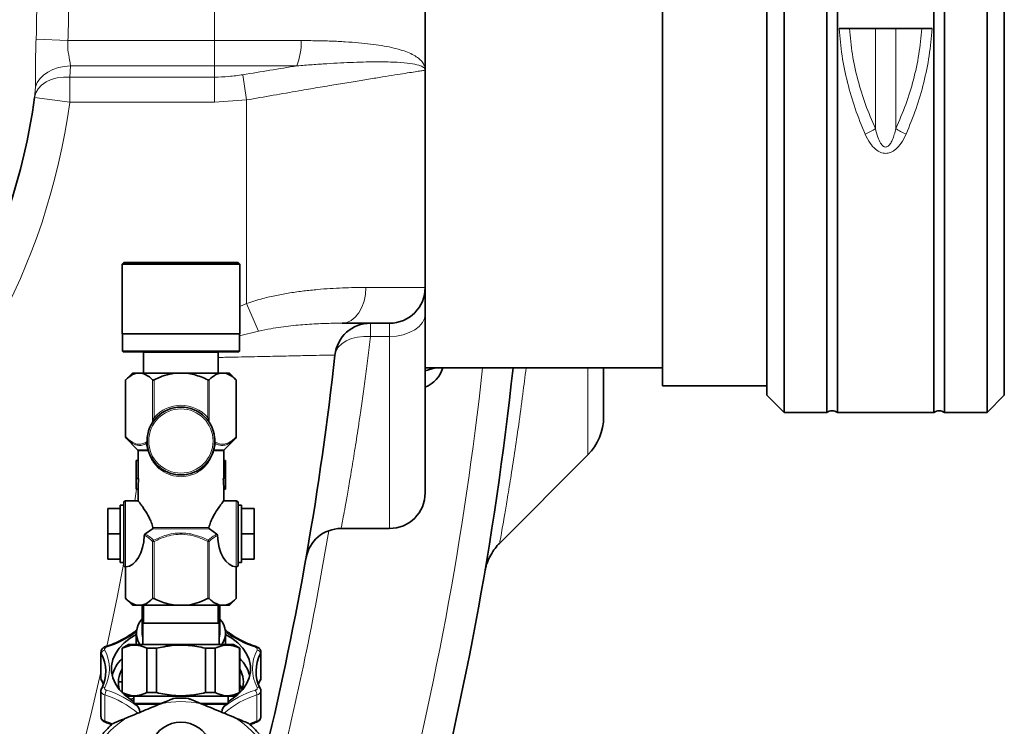
# Model space of a CAD drawing. Units: millimetres. Extents: x 0 to 5760, y 0 to 5402.
# Drawn here: x 2480 to 2756, y 858 to 1056 of the extents above; entities that cross this region are included whole.
import ezdxf

# ---------------------------------------------------------------- set-up
doc = ezdxf.new("R2010")
doc.units = ezdxf.units.MM

msp = doc.modelspace()

# ---------------------------------------------------------------- linework, layer by layer
at = {"color": 7, "linetype": 'Continuous', "lineweight": 35}
for p, q in [((2694.04, 1170.77), (2694.04, 945.77)), ((2706, 945.77), (2706, 1170.77)), ((2709, 1170.77), (2709, 945.77)), ((2736, 945.77), (2736, 1170.77)), ((2739, 1170.77), (2739, 945.77)), ((2750.96, 945.77), (2750.96, 1170.77)), ((2689.25, 1165.98), (2689.25, 950.57)), ((2660, 1163.27), (2660, 953.27)), ((2593.5, 1074.92), (2593.5, 1041.63)), ((2755.75, 950.57), (2755.75, 1058.27)), ((2709.5, 1053.27), (2735.5, 1053.27)), ((2593.5, 1041.63), (2593.5, 980.77)), ((2509.08, 987.77), (2508.58, 987.27)), ((2509.08, 987.77), (2541.08, 987.77)), ((2541.58, 987.27), (2541.08, 987.77)), ((2508.58, 987.27), (2508.58, 967.77)), ((2541.58, 987.27), (2508.58, 987.27)), ((2541.58, 967.77), (2541.58, 987.27)), ((2593.5, 980.77), (2593.5, 973.35)), ((2593.5, 973.35), (2593.5, 923.27)), ((2583.5, 970.77), (2570.22, 970.77)), ((2541.58, 967.77), (2508.58, 967.77)), ((2508.68, 967.77), (2508.68, 962.97)), ((2541.48, 962.97), (2541.48, 967.77)), ((2508.68, 962.97), (2508.88, 962.77)), ((2508.68, 962.97), (2541.48, 962.97)), ((2541.28, 962.77), (2508.88, 962.77)), ((2541.28, 962.77), (2541.48, 962.97)), ((2514.6, 962.57), (2514.6, 956.77)), ((2535.56, 956.77), (2535.56, 962.57)), ((2593.5, 958.27), (2660, 958.27)), ((2643.5, 958.27), (2643.5, 944.49)), ((2511.49, 956.77), (2509.57, 954.85)), ((2509.57, 954.85), (2509.57, 938.9)), ((2512.62, 956.77), (2511.49, 956.77)), ((2514.16, 956.77), (2512.62, 956.77)), ((2523.53, 956.77), (2514.16, 956.77)), ((2526.63, 956.77), (2523.53, 956.77)), ((2536, 956.77), (2526.63, 956.77)), ((2537.55, 956.77), (2536, 956.77)), ((2538.67, 956.77), (2537.55, 956.77)), ((2540.59, 954.85), (2538.67, 956.77)), ((2540.59, 938.9), (2540.59, 954.85)), ((2660, 953.27), (2689.25, 953.27)), ((2689.25, 950.57), (2694.04, 945.77)), ((2750.96, 945.77), (2755.75, 950.57)), ((2694.04, 945.77), (2706, 945.77)), ((2709, 945.77), (2736, 945.77)), ((2739, 945.77), (2750.96, 945.77)), ((2509.72, 938.55), (2512.93, 935.33)), ((2537.23, 935.33), (2540.45, 938.55)), ((2513.08, 934.98), (2513.08, 932.27)), ((2537.08, 932.27), (2537.08, 934.98)), ((2614.4, 909.18), (2639.11, 933.88)), ((2513.1, 932.27), (2512.58, 932.27)), ((2512.58, 932.27), (2512.58, 927.27)), ((2513.1, 927.27), (2513.1, 932.27)), ((2537.06, 927.27), (2537.06, 932.27)), ((2537.06, 932.27), (2537.58, 932.27)), ((2537.58, 932.27), (2537.58, 927.27)), ((2512.58, 927.27), (2512.58, 924.27)), ((2513.21, 927.27), (2512.58, 927.27)), ((2536.95, 927.27), (2537.58, 927.27)), ((2537.58, 927.27), (2537.58, 924.27)), ((2513.08, 924.27), (2512.58, 924.27)), ((2513.08, 924.27), (2513.08, 920.95)), ((2537.08, 920.95), (2537.08, 924.27)), ((2537.08, 924.27), (2537.58, 924.27)), ((2504.58, 918.84), (2504.58, 911.77)), ((2504.58, 918.84), (2508.08, 918.84)), ((2509.08, 919.77), (2508.08, 919.77)), ((2508.08, 919.77), (2508.08, 903.77)), ((2509.08, 903.02), (2509.08, 920.52)), ((2513.14, 921.02), (2509.58, 921.02)), ((2540.58, 921.02), (2537.02, 921.02)), ((2541.08, 920.52), (2541.08, 903.02)), ((2542.08, 919.77), (2541.08, 919.77)), ((2542.08, 919.77), (2542.08, 903.77)), ((2545.58, 918.84), (2542.08, 918.84)), ((2545.58, 918.84), (2545.58, 911.77)), ((2515.01, 911.69), (2517.08, 913.22)), ((2535.15, 911.69), (2533.08, 913.22)), ((2583.5, 913.27), (2569.98, 913.27)), ((2504.58, 911.77), (2508.08, 911.77)), ((2504.58, 911.77), (2504.58, 904.7)), ((2545.58, 911.77), (2542.08, 911.77)), ((2545.58, 911.77), (2545.58, 904.7)), ((2560.13, 905.01), (2560.13, 905.05)), ((2504.58, 904.7), (2508.08, 904.7)), ((2508.08, 903.77), (2509.08, 903.77)), ((2509.57, 902.52), (2509.57, 893.7)), ((2509.58, 902.52), (2509.64, 902.53)), ((2540.58, 902.52), (2540.52, 902.53)), ((2540.59, 893.7), (2540.59, 902.52)), ((2541.08, 903.77), (2542.08, 903.77)), ((2545.58, 904.7), (2542.08, 904.7)), ((2509.57, 893.7), (2511.49, 891.77)), ((2512.62, 891.77), (2511.49, 891.77)), ((2514.16, 891.77), (2512.62, 891.77)), ((2523.53, 891.77), (2514.16, 891.77)), ((2514.18, 891.77), (2514.18, 883.95)), ((2514.6, 891.77), (2514.6, 886.77)), ((2526.63, 891.77), (2523.53, 891.77)), ((2536, 891.77), (2526.63, 891.77)), ((2535.56, 886.77), (2535.56, 891.77)), ((2535.98, 883.95), (2535.98, 891.77)), ((2537.55, 891.77), (2536, 891.77)), ((2538.67, 891.77), (2537.55, 891.77)), ((2538.67, 891.77), (2540.59, 893.7)), ((2514.41, 886.77), (2514.41, 880.77)), ((2535.76, 886.77), (2514.41, 886.77)), ((2535.76, 880.77), (2535.76, 886.77)), ((2512.58, 883.95), (2512.58, 880.77)), ((2537.58, 880.77), (2537.58, 883.95)), ((2510.36, 880.77), (2508.58, 879.75)), ((2539.8, 880.77), (2510.36, 880.77)), ((2541.58, 879.75), (2539.8, 880.77)), ((2502.68, 878.65), (2502.68, 871.37)), ((2508.58, 879.75), (2508.58, 867.3)), ((2508.65, 879.75), (2508.58, 879.75)), ((2508.65, 879.75), (2508.65, 867.3)), ((2515.53, 879.75), (2518.21, 879.75)), ((2515.53, 867.3), (2515.53, 879.75)), ((2518.21, 867.3), (2518.21, 879.75)), ((2531.95, 867.3), (2531.95, 879.75)), ((2531.95, 879.75), (2534.63, 879.75)), ((2534.63, 867.3), (2534.63, 879.75)), ((2541.58, 879.75), (2541.51, 879.75)), ((2541.51, 867.3), (2541.51, 879.75)), ((2541.58, 867.3), (2541.58, 879.75)), ((2547.48, 871.37), (2547.48, 878.65)), ((2502.84, 870.72), (2502.9, 870.59)), ((2508.58, 870.36), (2507.65, 870.36)), ((2547.28, 870.64), (2547.32, 870.72)), ((2502.68, 867.79), (2502.68, 860.51)), ((2502.88, 868.54), (2502.84, 868.45)), ((2508.58, 867.3), (2510.36, 866.27)), ((2508.58, 867.3), (2508.65, 867.3)), ((2525.08, 866.27), (2510.36, 866.27)), ((2511.88, 866.27), (2511.88, 864.29)), ((2518.21, 867.3), (2515.53, 867.3)), ((2539.8, 866.27), (2525.08, 866.27)), ((2534.63, 867.3), (2531.95, 867.3)), ((2538.28, 864.29), (2538.28, 866.27)), ((2539.8, 866.27), (2541.58, 867.3)), ((2541.51, 867.3), (2541.58, 867.3)), ((2547.32, 868.45), (2547.27, 868.54)), ((2547.48, 860.51), (2547.48, 867.79)), ((2511, 865.47), (2511.88, 865.68)), ((2511.88, 864.29), (2519.58, 864.29)), ((2512.08, 864.16), (2512.33, 864.01)), ((2530.55, 864.29), (2538.28, 864.29)), ((2537.83, 864.01), (2538.08, 864.16))]:
    msp.add_line(p, q, dxfattribs=at)
at = {"color": 8, "linetype": 'Continuous', "lineweight": 18}
for p, q in [((2534.5, 1066.63), (2534.5, 1049.92)), ((2719.63, 1053.27), (2719.63, 1025.27)), ((2725.37, 1053.27), (2725.37, 1025.27)), ((2493.42, 1049.92), (2484.5, 1050.32)), ((2493.42, 1049.92), (2534.5, 1049.92)), ((2534.5, 1049.92), (2558.79, 1049.92)), ((2534.5, 1049.92), (2534.5, 1042.84)), ((2494.14, 1042.84), (2493.99, 1039.7)), ((2534.5, 1042.84), (2494.14, 1042.84)), ((2557.58, 1042.84), (2534.5, 1042.84)), ((2534.5, 1042.84), (2534.5, 1039.7)), ((2542.45, 1040.37), (2543.5, 1033.3)), ((2493.99, 1039.7), (2493.99, 1032.63)), ((2493.99, 1039.7), (2534.5, 1039.7)), ((2534.5, 1039.7), (2534.5, 1032.63)), ((2484.08, 1034), (2484.34, 1036.96)), ((2493.99, 1032.63), (2484.08, 1034)), ((2534.5, 1032.63), (2493.99, 1032.63)), ((2543.5, 1033.3), (2534.5, 1032.63)), ((2543.5, 976.33), (2543.5, 1033.3)), ((2576.9, 980.77), (2593.5, 980.77)), ((2541.58, 975.4), (2543.5, 976.33)), ((2546.86, 968.55), (2543.5, 976.33)), ((2546.86, 968.55), (2541.48, 967.24)), ((2578.17, 970.77), (2578.17, 967.06)), ((2583.5, 967.06), (2583.5, 970.77)), ((2583.5, 967.06), (2578.17, 967.06)), ((2583.5, 913.27), (2583.5, 967.06)), ((2535.56, 962.57), (2514.6, 962.57)), ((2639.11, 933.88), (2639.11, 958.27)), ((2509.64, 954.92), (2509.64, 938.9)), ((2517.14, 943.24), (2517.14, 954.92)), ((2517.57, 954.92), (2517.57, 944.38)), ((2532.59, 944.38), (2532.59, 954.92)), ((2533.02, 954.92), (2533.02, 943.24)), ((2540.52, 938.9), (2540.52, 954.92)), ((2517.95, 944.05), (2517.57, 944.38)), ((2532.21, 944.05), (2532.59, 944.38)), ((2509.57, 938.9), (2509.64, 938.9)), ((2540.52, 938.9), (2540.59, 938.9)), ((2512.93, 935.33), (2515.75, 935.33)), ((2515.75, 935.33), (2515.39, 937.04)), ((2534.77, 937.04), (2534.41, 935.33)), ((2534.41, 935.33), (2537.23, 935.33)), ((2515.86, 934.98), (2513.08, 934.98)), ((2537.08, 934.98), (2534.3, 934.98)), ((2512.14, 921.02), (2512.68, 924.27)), ((2509.58, 921.02), (2509.58, 902.52)), ((2540.58, 902.52), (2540.58, 921.02)), ((2533.08, 913.22), (2517.08, 913.22)), ((2517.23, 913.57), (2532.93, 913.57)), ((2517.14, 893.63), (2517.14, 909.64)), ((2517.57, 909.64), (2517.14, 909.64)), ((2517.57, 909.64), (2517.4, 910)), ((2517.57, 909.64), (2517.57, 893.63)), ((2532.59, 909.64), (2532.76, 910)), ((2532.59, 893.63), (2532.59, 909.64)), ((2533.02, 909.64), (2532.59, 909.64)), ((2533.02, 909.64), (2533.02, 893.63)), ((2509.64, 902.53), (2509.64, 893.63)), ((2540.52, 893.63), (2540.52, 902.53)), ((2502.78, 878.25), (2502.78, 870.97)), ((2547.38, 870.97), (2547.38, 878.25)), ((2502.78, 870.97), (2502.85, 870.84)), ((2503.78, 866.64), (2503.78, 859.37)), ((2509.95, 866.51), (2509.95, 866.08)), ((2511.68, 866.27), (2511.88, 866.08)), ((2546.38, 859.37), (2546.38, 866.64)), ((2512.08, 864.16), (2519.29, 864.16)), ((2512.33, 864.01), (2518.98, 864.01)), ((2530.83, 864.16), (2538.08, 864.16)), ((2531.19, 864.01), (2537.83, 864.01))]:
    msp.add_line(p, q, dxfattribs=at)
at = {"color": 8, "linetype": 'Continuous', "lineweight": 18, "flags": 128}
for points in [[(2494.14, 1042.84), (2492.43, 1042.71), (2490.78, 1042.37), (2489.22, 1041.83), (2487.8, 1041.12), (2486.57, 1040.24), (2485.57, 1039.24), (2484.82, 1038.14), (2484.34, 1036.96)], [(2493.99, 1039.7), (2492.16, 1039.71), (2490.4, 1039.48), (2488.76, 1039.01), (2487.3, 1038.33), (2486.06, 1037.46), (2485.09, 1036.42), (2484.42, 1035.25), (2484.08, 1034)], [(2570.22, 970.77), (2571.53, 970.97), (2572.78, 971.53), (2573.93, 972.46), (2574.95, 973.7), (2575.78, 975.22), (2576.39, 976.95), (2576.78, 978.82), (2576.9, 980.77)], [(2583.5, 967.06), (2585.45, 967.18), (2587.33, 967.54), (2589.06, 968.12), (2590.57, 968.91), (2591.81, 969.86), (2592.74, 970.95), (2593.31, 972.13), (2593.5, 973.35)], [(2568.23, 961.86), (2568.54, 963.01), (2569.18, 964.07), (2570.13, 965.02), (2571.37, 965.82), (2572.85, 966.44), (2574.52, 966.87), (2576.31, 967.08), (2578.17, 967.06)], [(2504.29, 880.21), (2507.18, 893.98), (2509.08, 903.77)], [(2504.23, 879.99), (2504.08, 879.93), (2503.95, 879.86), (2503.84, 879.77), (2503.76, 879.66), (2503.71, 879.56), (2503.68, 879.44), (2503.69, 879.33), (2503.73, 879.22)], [(2546.43, 879.22), (2546.47, 879.33), (2546.48, 879.44), (2546.45, 879.56), (2546.4, 879.66), (2546.32, 879.77), (2546.21, 879.86), (2546.08, 879.93), (2545.93, 879.99)], [(2502.78, 878.25), (2502.7, 878.47), (2502.68, 878.65)], [(2547.48, 878.66), (2547.46, 878.47), (2547.38, 878.25)], [(2496.14, 846.27), (2499.85, 860.97), (2502.68, 872.99)], [(2502.68, 871.37), (2502.7, 871.19), (2502.78, 870.97)], [(2502.84, 870.72), (2502.8, 870.83), (2502.78, 870.97)], [(2541.58, 869.69), (2541.8, 869.26), (2542.3, 867.96)], [(2547.38, 870.97), (2547.46, 871.19), (2547.48, 871.37)], [(2503.73, 868.76), (2503.69, 868.65), (2503.68, 868.53), (2503.71, 868.42), (2503.76, 868.31), (2503.84, 868.21), (2503.95, 868.12), (2504.08, 868.04), (2504.23, 867.98)], [(2545.93, 867.98), (2546.08, 868.04), (2546.21, 868.12), (2546.32, 868.21), (2546.4, 868.31), (2546.45, 868.42), (2546.48, 868.53), (2546.47, 868.65), (2546.43, 868.76)], [(2503.78, 859.37), (2505.52, 858.75), (2505.95, 858.57)], [(2503.92, 858.99), (2503.92, 858.99), (2503.86, 859.04), (2503.82, 859.12), (2503.79, 859.23), (2503.78, 859.37)], [(2544.21, 858.57), (2544.64, 858.75), (2546.38, 859.37)], [(2546.38, 859.37), (2546.37, 859.23), (2546.34, 859.12), (2546.3, 859.04), (2546.25, 858.99), (2546.24, 858.99)]]:
    msp.add_lwpolyline(points, dxfattribs=at)
at = {"color": 7, "linetype": 'Continuous', "lineweight": 35, "flags": 128}
for points in [[(2593.5, 957.47), (2594.48, 957.67), (2596.31, 958.27)], [(2512.58, 883.61), (2510.83, 882.54), (2509.15, 881.22), (2507.77, 879.75), (2506.71, 878.19), (2505.99, 876.54), (2505.63, 874.84), (2505.63, 873.13), (2505.99, 871.44), (2506.71, 869.79), (2507.77, 868.22), (2509.15, 866.76), (2510.83, 865.43), (2511.88, 864.76)], [(2514.41, 882.53), (2514.19, 883.63), (2514.18, 883.95)], [(2535.98, 883.95), (2535.97, 883.63), (2535.76, 882.53)], [(2538.28, 864.76), (2539.33, 865.43), (2541.01, 866.76), (2542.39, 868.22), (2543.45, 869.79), (2544.17, 871.44), (2544.54, 873.13), (2544.54, 874.84), (2544.17, 876.54), (2543.45, 878.19), (2542.39, 879.75), (2541.01, 881.22), (2539.33, 882.54), (2537.58, 883.61)], [(2502.85, 870.84), (2503.33, 869.74), (2503.39, 869.58)], [(2546.77, 869.58), (2546.83, 869.74), (2547.38, 870.97)], [(2547.38, 870.97), (2547.36, 870.83), (2547.32, 870.72)]]:
    msp.add_lwpolyline(points, dxfattribs=at)
at = {"color": 7, "linetype": 'Continuous', "lineweight": 35}
msp.add_circle((2525.08, 937.77), 9.5, dxfattribs=at)
at = {"color": 8, "linetype": 'Continuous', "lineweight": 18}
msp.add_circle((2525.08, 937.77), 9, dxfattribs=at)
for centre, radius, start, end in [((2308.5, 1058.27), 176.18, 357.4122, 2.5878), ((2308.5, 1058.27), 185.11, 357.4122, 2.5878), ((2539.56, 1049.56), 19.23, 339.5753, 1.0691), ((2308.5, 1058.27), 187.25, 187.8709, 352.1291), ((1688.5, 1058.27), 926.5, 345.03981, 353.80382), ((2525.08, 937.77), 10, 41.3615, 138.6385), ((2525.51, 937.77), 10, 146.8412, 181.1654), ((2516.87, 943.12), 0.299, 329.7328, 24.2249), ((2533.29, 943.12), 0.299, 155.7751, 210.2672), ((2524.65, 937.77), 10, 358.8346, 33.1588), ((2509.99, 938.8), 0.366, 162.97, 222.363), ((2540.17, 938.8), 0.366, 317.637, 17.03), ((2515.26, 936.68), 0.38, 9.014, 70.7004), ((2515.52, 937.77), 0.202, 268.9948, 288.2958), ((2515.64, 935.01), 0.339, 18.1554, 70.4129), ((2515.28, 934.99), 0.584, 359.131, 36.1669), ((2515.8, 935.13), 0.161, 293.6707, 357.3594), ((2534.52, 935.01), 0.339, 109.5871, 161.8446), ((2534.36, 935.13), 0.161, 182.6406, 246.3293), ((2534.88, 934.99), 0.584, 143.8331, 180.869), ((2534.9, 936.68), 0.38, 109.2996, 170.986), ((2534.64, 937.77), 0.202, 251.7042, 271.0052), ((1688.5, 1058.27), 890, 346.17916, 350.58295), ((2517.74, 909.48), 0.615, 123.2914, 164.8436), ((2532.43, 909.48), 0.615, 15.1564, 56.7086), ((2496.29, 905.73), 26.93, 287.1504, 307.2452), ((2553.87, 905.73), 26.93, 232.7548, 252.8496), ((2503.93, 879.84), 0.334, 26.4136, 91.6301), ((2546.23, 879.84), 0.334, 88.3699, 153.5864), ((2503.9, 878.1), 1.13, 98.6903, 172.3495), ((2493.85, 873.99), 11.18, 332.118, 27.882), ((2556.31, 873.99), 11.18, 152.118, 207.882), ((2546.26, 878.1), 1.13, 7.6505, 81.3097), ((2503.98, 867.93), 1.3, 186.2883, 261.3845), ((2503.48, 868.05), 0.75, 70.2941, 148.1101), ((2506.24, 866.56), 2.46, 144.7211, 178.1257), ((2496.46, 842.62), 25.11, 48.8446, 73.0374), ((2496.44, 842.6), 26.55, 50.9437, 72.9358), ((2553.72, 842.6), 26.55, 107.0642, 129.0563), ((2553.33, 843.3), 24.35, 106.5805, 131.5448), ((2543.92, 866.56), 2.46, 1.8743, 35.2789), ((2546.11, 868), 1.38, 281.168, 351.1824), ((2546.67, 868.01), 0.786, 33.949, 107.6429), ((2525.08, 836.77), 28, 78.3441, 101.6559), ((2525.08, 836.77), 28, 123.3441, 146.6559), ((2504.05, 860.72), 1.38, 188.6804, 258.8461), ((2525.08, 836.77), 28, 33.3441, 56.6559), ((2546.18, 860.65), 1.3, 278.594, 353.8795)]:
    msp.add_arc(centre, radius, start, end, dxfattribs=at)
at = {"color": 7, "linetype": 'Continuous', "lineweight": 35}
for centre, radius, start, end in [((2308.5, 1058.27), 177.25, 187.8709, 352.1291), ((2583.5, 980.77), 10, 270, 0), ((2578.17, 960.77), 10, 90, 173.7459), ((2514.4, 962.57), 0.2, 0, 90), ((2535.76, 962.57), 0.2, 90, 180), ((1688.5, 1058.27), 885, 346.47053, 353.74587), ((1688.5, 1058.27), 935, 344.9755, 353.86037), ((2590.7, 960.37), 8, 290.46, 344.8026), ((2707.5, 943.77), 2.5, 53.1301, 126.8699), ((2737.5, 943.77), 2.5, 53.1301, 126.8699), ((2628.5, 944.49), 15, 315, 0), ((2510.07, 938.9), 0.5, 180, 225), ((2540.09, 938.9), 0.5, 315, 0), ((2512.58, 934.98), 0.5, 0, 45), ((2537.58, 934.98), 0.5, 135, 180), ((2583.5, 923.27), 10, 270, 0), ((2509.58, 920.52), 0.5, 90, 180), ((2540.58, 920.52), 0.5, 360, 90), ((2569.98, 903.27), 10, 90, 170.027), ((2509.58, 903.02), 0.5, 180.0018, 270.0018), ((2540.58, 903.02), 0.5, 269.9982, 359.9982), ((2518.29, 883.96), 5.68, 136.3868, 214.2124), ((2531.87, 883.96), 5.68, 325.7876, 43.6132), ((2493.3, 873.23), 10.73, 333.7753, 27.9133), ((2556.86, 873.23), 10.73, 152.0871, 206.2467), ((2515.76, 869.48), 10.28, 134.269, 165.3707), ((2534.4, 869.48), 10.28, 14.6293, 45.731), ((2515.14, 870.16), 7.55, 150.29, 196.2596), ((2534.99, 870.16), 7.58, 343.9856, 29.6044), ((2513.08, 865.89), 2, 233.1301, 240), ((2511.08, 861.85), 2.5, 0, 60), ((2525.08, 836.77), 29, 86.0086, 93.9914), ((2539.08, 861.85), 2.5, 120, 180), ((2537.08, 865.89), 2, 300, 306.8699), ((2525.08, 836.77), 29, 131.0086, 138.9914), ((2525.08, 850.27), 8.75, 20.6816, 159.3184), ((2525.08, 836.77), 29, 41.0086, 48.9914)]:
    msp.add_arc(centre, radius, start, end, dxfattribs=at)
for centre, major_axis, ratio, start_param, end_param in [((2525.08, 924.27), (0, 20.57), 0.583333, 1.424441, 1.570796), ((2525.08, 924.27), (0, 20.57), 0.583333, 4.712389, 4.858744), ((2509.49, 911.77), (0, 9.25), 0.57735, 3.168623, 4.665585), ((2540.67, 911.77), (0, 9.25), 0.57735, 1.6176, 3.114562)]:
    msp.add_ellipse(centre, major_axis=major_axis, ratio=ratio, start_param=start_param, end_param=end_param, dxfattribs=at)
at = {"color": 8, "linetype": 'Continuous', "lineweight": 18}
for points, knots in [([(2716.76, 1023.74), (2715.79, 1026.1), (2713.87, 1030.76), (2711.73, 1038.13), (2710.17, 1045.62), (2709.72, 1050.74), (2709.5, 1053.27)], [0, 0, 0, 0, 0.256069, 0.504174, 0.754092, 1, 1, 1, 1]), ([(2719.63, 1025.27), (2718.67, 1027.51), (2716.76, 1031.91), (2714.63, 1038.9), (2713.07, 1046.01), (2712.61, 1050.86), (2712.38, 1053.27)], [0, 0, 0, 0, 0.2560165, 0.5049356, 0.754322, 1, 1, 1, 1]), ([(2732.62, 1053.27), (2732.39, 1050.86), (2731.93, 1046.01), (2730.37, 1038.9), (2728.24, 1031.92), (2726.33, 1027.51), (2725.37, 1025.27)], [0, 0, 0, 0, 0.245596, 0.494915, 0.743896, 1, 1, 1, 1]), ([(2735.5, 1053.27), (2735.28, 1050.74), (2734.83, 1045.62), (2733.27, 1038.13), (2731.13, 1030.76), (2729.21, 1026.1), (2728.24, 1023.74)], [0, 0, 0, 0, 0.245834, 0.495678, 0.743853, 1, 1, 1, 1]), ([(2484.34, 1036.96), (2484.35, 1037.55), (2484.39, 1039), (2484.37, 1041.45), (2484.36, 1044.94), (2484.4, 1047.92), (2484.49, 1049.95), (2484.5, 1050.32)], [0, 0, 0, 0, 0.1429129, 0.3505932, 0.5584219, 0.9200462, 1, 1, 1, 1]), ([(2493.42, 1049.92), (2493.41, 1049.72), (2493.32, 1048.64), (2493.48, 1046.45), (2493.98, 1044.29), (2494.11, 1043.16), (2494.14, 1042.84)], [0, 0, 0, 0, 0.07372, 0.412425, 0.838403, 1, 1, 1, 1]), ([(2558.79, 1049.92), (2560.23, 1049.91), (2563.11, 1049.9), (2567.23, 1049.79), (2571.18, 1049.6), (2574.87, 1049.33), (2578.24, 1048.98), (2581.32, 1048.54), (2584.11, 1048), (2586.56, 1047.37), (2588.64, 1046.66), (2590.36, 1045.86), (2591.73, 1044.97), (2592.73, 1043.97), (2593.34, 1042.9), (2593.5, 1042.09), (2593.5, 1041.66), (2593.5, 1041.63)], [0, 0, 0, 0, 0.070042, 0.140085, 0.212132, 0.284179, 0.354015, 0.423852, 0.495668, 0.567484, 0.637286, 0.707089, 0.77879, 0.850492, 0.922273, 0.994526, 1, 1, 1, 1]), ([(2542.45, 1040.37), (2544.98, 1040.79), (2550.09, 1041.64), (2555.07, 1042.44), (2557.58, 1042.84)], [0, 0, 0, 0, 0.4948723, 1, 1, 1, 1]), ([(2593.5, 1041.63), (2593.5, 1041.63), (2593.5, 1041.64), (2593.5, 1041.65), (2593.5, 1041.66), (2593.5, 1041.68), (2593.5, 1041.71), (2593.49, 1041.76), (2593.47, 1041.86), (2593.4, 1042.03), (2593.18, 1042.34), (2592.65, 1042.69), (2591.46, 1043.14), (2589.4, 1043.56), (2586.33, 1043.83), (2583.17, 1043.95), (2580.26, 1043.98), (2577.02, 1043.94), (2573.52, 1043.83), (2569.84, 1043.67), (2565.98, 1043.45), (2561.9, 1043.18), (2559.02, 1042.96), (2557.58, 1042.84)], [0, 0, 0, 0, 0.001151, 0.001658, 0.002866, 0.00496, 0.008599, 0.014956, 0.026163, 0.046233, 0.083218, 0.15495, 0.209458, 0.325315, 0.44366, 0.512979, 0.582298, 0.653772, 0.725247, 0.792951, 0.860655, 0.930327, 1, 1, 1, 1]), ([(2534.5, 1039.7), (2535.83, 1039.73), (2538.49, 1039.79), (2541.13, 1040.18), (2542.45, 1040.37)], [0, 0, 0, 0, 0.498222, 1, 1, 1, 1]), ([(2593.5, 1041.63), (2593.42, 1041.62), (2593.26, 1041.59), (2592.07, 1041.41), (2590.28, 1041.13), (2587.96, 1040.76), (2585.08, 1040.3), (2581.65, 1039.75), (2577.73, 1039.12), (2573.37, 1038.41), (2568.61, 1037.62), (2563.52, 1036.77), (2557.63, 1035.77), (2550.93, 1034.62), (2545.98, 1033.74), (2543.5, 1033.3)], [0, 0, 0, 0, 0.080185, 0.160371, 0.231689, 0.30324, 0.374561, 0.446624, 0.518924, 0.590992, 0.663663, 0.73657, 0.809246, 0.904622, 1, 1, 1, 1]), ([(2716.76, 1023.74), (2717.29, 1023.97), (2718.33, 1024.43), (2719.2, 1024.99), (2719.63, 1025.27)], [0, 0, 0, 0, 0.5, 1, 1, 1, 1]), ([(2728.24, 1023.74), (2727.81, 1022.86), (2727.05, 1021.31), (2725.54, 1019.54), (2724.01, 1018.55), (2722.5, 1018.25), (2720.99, 1018.55), (2719.46, 1019.54), (2717.95, 1021.31), (2717.19, 1022.86), (2716.76, 1023.74)], [0, 0, 0, 0, 0.179114, 0.315774, 0.419301, 0.500211, 0.580629, 0.684374, 0.821096, 1, 1, 1, 1]), ([(2725.37, 1025.27), (2725.23, 1024.71), (2724.98, 1023.68), (2724.5, 1022.32), (2723.96, 1021.22), (2723.42, 1020.5), (2722.88, 1020.17), (2722.5, 1020.09), (2722.11, 1020.17), (2721.75, 1020.39), (2721.39, 1020.75), (2720.84, 1021.55), (2720.19, 1023.07), (2719.84, 1024.47), (2719.63, 1025.27)], [0, 0, 0, 0, 0.140469, 0.256914, 0.35036, 0.437494, 0.470642, 0.500085, 0.529493, 0.56262, 0.602235, 0.649994, 0.798508, 1, 1, 1, 1]), ([(2728.24, 1023.74), (2727.71, 1023.97), (2726.67, 1024.43), (2725.8, 1024.99), (2725.37, 1025.27)], [0, 0, 0, 0, 0.5, 1, 1, 1, 1]), ([(2543.5, 976.33), (2545, 976.81), (2547.76, 977.68), (2551.84, 978.6), (2555.69, 979.29), (2559.53, 979.82), (2564.54, 980.35), (2569.32, 980.63), (2573.78, 980.76), (2575.86, 980.77), (2576.9, 980.77)], [0, 0, 0, 0, 0.1275191, 0.2342773, 0.341047, 0.4513194, 0.5615981, 0.777607, 0.8888024, 1, 1, 1, 1]), ([(2570.22, 970.77), (2568.85, 970.76), (2566.09, 970.74), (2561.23, 970.53), (2555.93, 970.08), (2551.08, 969.44), (2547.99, 968.79), (2546.86, 968.55)], [0, 0, 0, 0, 0.216934, 0.437834, 0.653212, 0.872757, 1, 1, 1, 1]), ([(2578.17, 967.06), (2577.93, 965.01), (2577.44, 960.91), (2576.69, 955.1), (2575.93, 949.58), (2575.07, 943.56), (2574.12, 937.31), (2573.12, 931.07), (2572.21, 925.66), (2571.42, 921.18), (2570.8, 917.7), (2570.33, 915.18), (2570.03, 913.58), (2570, 913.37), (2569.98, 913.27)], [0, 0, 0, 0, 0.062233, 0.124467, 0.187472, 0.250477, 0.342846, 0.435215, 0.53021, 0.625204, 0.717548, 0.809892, 0.904946, 1, 1, 1, 1]), ([(2568.23, 961.86), (2568.11, 961.86), (2567.91, 961.86), (2566.71, 961.83), (2565.09, 961.8), (2562.78, 961.75), (2559.87, 961.69), (2556.55, 961.62), (2552.67, 961.54), (2548.33, 961.45), (2543.68, 961.35), (2539.38, 961.26), (2536.16, 961.19), (2535.56, 961.17)], [0, 0, 0, 0, 0.136227, 0.206394, 0.27656, 0.412857, 0.483043, 0.553229, 0.690006, 0.76042, 0.830834, 0.968525, 1, 1, 1, 1]), ([(2621.79, 958.27), (2621.48, 955.8), (2620.79, 950.19), (2619.69, 942.19), (2618.54, 934.27), (2617.44, 927.2), (2616.49, 921.35), (2615.7, 916.71), (2615.09, 913.19), (2614.65, 910.69), (2614.4, 909.32), (2614.38, 909.24), (2614.38, 909.2)], [0, 0, 0, 0, 0.0847917, 0.1919195, 0.299879, 0.410618, 0.5223913, 0.620881, 0.7201804, 0.8221531, 0.9250964, 1, 1, 1, 1]), ([(2517.14, 943.24), (2517.15, 943.28), (2517.21, 943.45), (2517.34, 943.83), (2517.49, 944.18), (2517.57, 944.38)], [0, 0, 0, 0, 0.100481, 0.475399, 1, 1, 1, 1]), ([(2532.59, 944.38), (2532.62, 944.31), (2532.73, 944.05), (2532.88, 943.66), (2532.98, 943.36), (2533.02, 943.24)], [0, 0, 0, 0, 0.178157, 0.684215, 1, 1, 1, 1]), ([(2509.64, 938.9), (2510.15, 938.43), (2511.2, 937.47), (2512.73, 936.85), (2514.14, 936.9), (2515, 937.26), (2515.46, 937.53), (2515.52, 937.57)], [0, 0, 0, 0, 0.278725, 0.566981, 0.765081, 0.969801, 1, 1, 1, 1]), ([(2515.39, 937.04), (2515, 936.87), (2514.22, 936.53), (2513.13, 936.51), (2512.01, 936.81), (2510.89, 937.45), (2510.11, 938.18), (2509.72, 938.55)], [0, 0, 0, 0, 0.198261, 0.401803, 0.553779, 0.774757, 1, 1, 1, 1]), ([(2534.65, 937.57), (2535.19, 937.3), (2536.13, 936.82), (2537.52, 936.91), (2538.96, 937.49), (2539.93, 938.37), (2540.52, 938.9)], [0, 0, 0, 0, 0.277651, 0.475772, 0.680513, 1, 1, 1, 1]), ([(2540.45, 938.55), (2539.85, 938.01), (2538.89, 937.14), (2537.43, 936.55), (2536.29, 936.5), (2535.4, 936.74), (2534.94, 936.96), (2534.77, 937.04)], [0, 0, 0, 0, 0.335816, 0.546051, 0.762472, 0.914484, 1, 1, 1, 1]), ([(2515.39, 937.04), (2515.41, 937.1), (2515.45, 937.21), (2515.49, 937.38), (2515.51, 937.5), (2515.51, 937.56), (2515.52, 937.57)], [0, 0, 0, 0, 0.456341, 0.791071, 0.948328, 1, 1, 1, 1]), ([(2534.65, 937.57), (2534.65, 937.53), (2534.66, 937.44), (2534.71, 937.24), (2534.74, 937.12), (2534.77, 937.04)], [0, 0, 0, 0, 0.142392, 0.386422, 1, 1, 1, 1]), ([(2534.3, 934.98), (2534.26, 934.83), (2534.04, 934.12), (2533.52, 932.9), (2532.59, 931.47), (2531.44, 930.21), (2529.89, 929.03), (2527.82, 928.06), (2525.08, 927.63), (2522.18, 928.08), (2519.4, 929.5), (2517.58, 931.36), (2516.43, 933.29), (2516.05, 934.41), (2515.86, 934.98)], [0, 0, 0, 0, 0.017839, 0.088427, 0.161113, 0.229965, 0.300661, 0.398192, 0.495691, 0.608282, 0.720889, 0.859001, 0.928526, 1, 1, 1, 1]), ([(2517.14, 909.64), (2516.77, 910), (2516.03, 910.71), (2515.23, 911.13), (2514.83, 911.34)], [0, 0, 0, 0, 0.496483, 1, 1, 1, 1]), ([(2515.01, 911.69), (2515.42, 911.48), (2516.24, 911.06), (2517.01, 910.36), (2517.4, 910)], [0, 0, 0, 0, 0.495784, 1, 1, 1, 1]), ([(2517.4, 910), (2518.61, 910.53), (2520.57, 911.41), (2523.52, 911.99), (2525.8, 912.05), (2528.1, 911.73), (2530.37, 911.1), (2531.96, 910.37), (2532.76, 910)], [0, 0, 0, 0, 0.246777, 0.401269, 0.560307, 0.672014, 0.83444, 1, 1, 1, 1]), ([(2532.59, 909.64), (2531.56, 910.11), (2529.47, 911.07), (2526.39, 911.7), (2523.58, 911.64), (2520.7, 911.06), (2518.76, 910.18), (2517.57, 909.64)], [0, 0, 0, 0, 0.216191, 0.439774, 0.593429, 0.752219, 1, 1, 1, 1]), ([(2532.76, 910), (2533.38, 910.54), (2534.15, 911.23), (2534.98, 911.61), (2535.15, 911.69)], [0, 0, 0, 0, 0.788744, 1, 1, 1, 1]), ([(2535.33, 911.34), (2535.16, 911.26), (2534.36, 910.88), (2533.61, 910.19), (2533.02, 909.64)], [0, 0, 0, 0, 0.214304, 1, 1, 1, 1])]:
    msp.add_open_spline(points, degree=3, knots=knots, dxfattribs=at)
at = {"color": 7, "linetype": 'Continuous', "lineweight": 35}
for points, knots in [([(2509.57, 954.85), (2509.57, 954.85), (2509.56, 954.85), (2509.58, 954.86), (2509.61, 954.89), (2509.63, 954.91), (2509.64, 954.92)], [0, 0, 0, 0, 0.002842, 0.462866, 0.919001, 1, 1, 1, 1]), ([(2509.64, 954.92), (2510.26, 955.47), (2511.21, 956.33), (2512.25, 956.66), (2512.62, 956.77)], [0, 0, 0, 0, 0.6450315, 1, 1, 1, 1]), ([(2514.16, 956.77), (2514.87, 956.49), (2515.9, 956.09), (2516.84, 955.2), (2517.14, 954.92)], [0, 0, 0, 0, 0.683205, 1, 1, 1, 1]), ([(2517.14, 954.92), (2517.17, 954.9), (2517.21, 954.86), (2517.32, 954.85), (2517.44, 954.86), (2517.52, 954.89), (2517.57, 954.91), (2517.57, 954.92)], [0, 0, 0, 0, 0.249901, 0.501134, 0.731279, 0.959477, 1, 1, 1, 1]), ([(2517.57, 954.92), (2517.71, 954.98), (2518.66, 955.44), (2520.51, 956.18), (2522.41, 956.64), (2523.43, 956.76), (2523.53, 956.77)], [0, 0, 0, 0, 0.0696285, 0.5059678, 0.9513059, 1, 1, 1, 1]), ([(2526.63, 956.77), (2527.35, 956.66), (2529.42, 956.33), (2531.34, 955.47), (2532.59, 954.92)], [0, 0, 0, 0, 0.351163, 1, 1, 1, 1]), ([(2532.59, 954.92), (2532.63, 954.9), (2532.71, 954.86), (2532.84, 954.85), (2532.94, 954.86), (2532.99, 954.89), (2533.02, 954.91), (2533.02, 954.92)], [0, 0, 0, 0, 0.249901, 0.501134, 0.731279, 0.959477, 1, 1, 1, 1]), ([(2533.02, 954.92), (2533.64, 955.47), (2534.6, 956.33), (2535.63, 956.66), (2536, 956.77)], [0, 0, 0, 0, 0.645032, 1, 1, 1, 1]), ([(2537.55, 956.77), (2538.25, 956.49), (2539.28, 956.09), (2540.22, 955.2), (2540.52, 954.92)], [0, 0, 0, 0, 0.683205, 1, 1, 1, 1]), ([(2540.52, 954.92), (2540.54, 954.9), (2540.58, 954.86), (2540.59, 954.85), (2540.59, 954.85)], [0, 0, 0, 0, 0.50009, 1, 1, 1, 1]), ([(2517.23, 913.57), (2517.09, 914.06), (2516.81, 915.06), (2515.96, 916.82), (2514.99, 918.39), (2514.08, 919.69), (2513.44, 920.56), (2513.05, 921.07), (2513.12, 920.97), (2513.14, 920.95)], [0, 0, 0, 0, 0.116541, 0.237399, 0.471527, 0.609378, 0.752531, 0.94402, 1, 1, 1, 1]), ([(2532.93, 913.57), (2533.07, 914.06), (2533.35, 915.06), (2534.2, 916.82), (2535.17, 918.39), (2536.08, 919.69), (2536.73, 920.56), (2537.11, 921.07), (2537.04, 920.97), (2537.02, 920.95)], [0, 0, 0, 0, 0.116541, 0.237399, 0.471527, 0.609378, 0.752531, 0.94402, 1, 1, 1, 1]), ([(2517.23, 913.57), (2517.23, 913.53), (2517.24, 913.46), (2517.21, 913.36), (2517.15, 913.27), (2517.1, 913.23), (2517.08, 913.22)], [0, 0, 0, 0, 0.267132, 0.535228, 0.793967, 1, 1, 1, 1]), ([(2532.93, 913.57), (2532.93, 913.53), (2532.92, 913.46), (2532.95, 913.36), (2533.01, 913.27), (2533.06, 913.23), (2533.08, 913.22)], [0, 0, 0, 0, 0.267132, 0.535228, 0.793967, 1, 1, 1, 1]), ([(2514.83, 911.34), (2514.83, 911.39), (2514.85, 911.49), (2514.92, 911.61), (2514.98, 911.67), (2515.01, 911.69)], [0, 0, 0, 0, 0.3647027, 0.7296216, 1, 1, 1, 1]), ([(2535.33, 911.34), (2535.33, 911.39), (2535.32, 911.49), (2535.24, 911.61), (2535.18, 911.67), (2535.15, 911.69)], [0, 0, 0, 0, 0.364703, 0.729622, 1, 1, 1, 1]), ([(2610.27, 901.48), (2610.3, 901.63), (2610.4, 902.12), (2610.64, 903.02), (2611.04, 904.15), (2611.71, 905.63), (2612.7, 907.22), (2613.68, 908.49), (2614.3, 909.06), (2614.42, 909.16)], [0, 0, 0, 0, 0.05356, 0.168197, 0.314607, 0.460215, 0.715531, 0.947685, 1, 1, 1, 1]), ([(2509.64, 893.63), (2509.62, 893.65), (2509.58, 893.69), (2509.57, 893.69), (2509.57, 893.7)], [0, 0, 0, 0, 0.50009, 1, 1, 1, 1]), ([(2512.62, 891.77), (2511.91, 892.05), (2510.88, 892.46), (2509.94, 893.35), (2509.64, 893.63)], [0, 0, 0, 0, 0.683205, 1, 1, 1, 1]), ([(2517.14, 893.63), (2516.52, 893.08), (2515.56, 892.22), (2514.53, 891.89), (2514.16, 891.77)], [0, 0, 0, 0, 0.645032, 1, 1, 1, 1]), ([(2517.57, 893.63), (2517.53, 893.65), (2517.45, 893.69), (2517.32, 893.7), (2517.22, 893.69), (2517.17, 893.66), (2517.15, 893.63), (2517.14, 893.63)], [0, 0, 0, 0, 0.249901, 0.501134, 0.731279, 0.959477, 1, 1, 1, 1]), ([(2523.53, 891.77), (2522.81, 891.89), (2520.74, 892.22), (2518.82, 893.08), (2517.57, 893.63)], [0, 0, 0, 0, 0.351163, 1, 1, 1, 1]), ([(2532.59, 893.63), (2532.45, 893.57), (2531.5, 893.11), (2529.65, 892.37), (2527.75, 891.91), (2526.73, 891.79), (2526.63, 891.77)], [0, 0, 0, 0, 0.069628, 0.505968, 0.951306, 1, 1, 1, 1]), ([(2533.02, 893.63), (2533, 893.65), (2532.95, 893.69), (2532.84, 893.7), (2532.72, 893.69), (2532.64, 893.66), (2532.59, 893.63), (2532.59, 893.63)], [0, 0, 0, 0, 0.249901, 0.501134, 0.731279, 0.959477, 1, 1, 1, 1]), ([(2536, 891.77), (2535.29, 892.05), (2534.27, 892.46), (2533.32, 893.35), (2533.02, 893.63)], [0, 0, 0, 0, 0.683205, 1, 1, 1, 1]), ([(2540.52, 893.63), (2539.91, 893.08), (2538.95, 892.22), (2537.91, 891.89), (2537.55, 891.77)], [0, 0, 0, 0, 0.645032, 1, 1, 1, 1]), ([(2540.59, 893.7), (2540.59, 893.7), (2540.6, 893.7), (2540.58, 893.68), (2540.55, 893.66), (2540.53, 893.63), (2540.52, 893.63)], [0, 0, 0, 0, 0.0028422, 0.4628662, 0.9190011, 1, 1, 1, 1]), ([(2512.88, 885.07), (2512.84, 885.03), (2512.31, 884.51), (2511.03, 883.58), (2509.05, 882.33), (2506.87, 881.26), (2505.13, 880.58), (2504.13, 880.25), (2503.93, 880.18)], [0, 0, 0, 0, 0.017182, 0.25165, 0.485703, 0.719626, 0.941175, 1, 1, 1, 1]), ([(2546.24, 880.18), (2545.81, 880.32), (2544.55, 880.75), (2542.59, 881.58), (2540.46, 882.72), (2538.68, 883.88), (2537.73, 884.7), (2537.32, 885.06)], [0, 0, 0, 0, 0.122706, 0.357191, 0.59155, 0.825761, 1, 1, 1, 1]), ([(2503.93, 880.18), (2503.78, 880.12), (2503.42, 879.98), (2503, 879.6), (2502.72, 879.12), (2502.71, 878.79), (2502.7, 878.66)], [0, 0, 0, 0, 0.22478, 0.531129, 0.803724, 1, 1, 1, 1]), ([(2508.65, 879.75), (2509.38, 880.04), (2510.84, 880.64), (2513.18, 880.69), (2514.72, 880.07), (2515.53, 879.75)], [0, 0, 0, 0, 0.319363, 0.646403, 1, 1, 1, 1]), ([(2518.21, 879.75), (2519.66, 880.04), (2522.59, 880.64), (2527.25, 880.69), (2530.35, 880.07), (2531.95, 879.75)], [0, 0, 0, 0, 0.319363, 0.646403, 1, 1, 1, 1]), ([(2534.63, 879.75), (2535.36, 880.04), (2536.83, 880.64), (2539.16, 880.69), (2540.7, 880.07), (2541.51, 879.75)], [0, 0, 0, 0, 0.319363, 0.646403, 1, 1, 1, 1]), ([(2547.46, 878.66), (2547.45, 878.83), (2547.42, 879.17), (2547.13, 879.63), (2546.73, 879.98), (2546.39, 880.11), (2546.24, 880.18)], [0, 0, 0, 0, 0.242649, 0.498087, 0.762517, 1, 1, 1, 1]), ([(2502.7, 871.38), (2502.7, 871.33), (2502.67, 871.11), (2502.76, 870.89), (2502.84, 870.72)], [0, 0, 0, 0, 0.190702, 1, 1, 1, 1]), ([(2507.59, 869.75), (2507.58, 869.83), (2507.58, 870.1), (2507.61, 870.31), (2507.64, 870.34), (2507.65, 870.36)], [0, 0, 0, 0, 0.189463, 0.666955, 1, 1, 1, 1]), ([(2541.58, 869.49), (2541.65, 869.38), (2541.95, 868.93), (2542.1, 868.45), (2542.21, 868.08)], [0, 0, 0, 0, 0.233919, 1, 1, 1, 1]), ([(2547.32, 870.72), (2547.41, 870.91), (2547.51, 871.13), (2547.47, 871.35), (2547.46, 871.38)], [0, 0, 0, 0, 0.87122, 1, 1, 1, 1]), ([(2502.84, 868.45), (2502.76, 868.26), (2502.65, 868.04), (2502.69, 867.81), (2502.7, 867.79)], [0, 0, 0, 0, 0.878193, 1, 1, 1, 1]), ([(2515.53, 867.3), (2514.8, 867.01), (2513.34, 866.41), (2511, 866.36), (2509.46, 866.98), (2508.65, 867.3)], [0, 0, 0, 0, 0.319363, 0.646403, 1, 1, 1, 1]), ([(2531.95, 867.3), (2530.51, 867.01), (2527.57, 866.41), (2522.91, 866.36), (2519.81, 866.98), (2518.21, 867.3)], [0, 0, 0, 0, 0.3193634, 0.6464032, 1, 1, 1, 1]), ([(2541.51, 867.3), (2540.78, 867.01), (2539.32, 866.41), (2536.98, 866.36), (2535.44, 866.98), (2534.63, 867.3)], [0, 0, 0, 0, 0.3193634, 0.6464032, 1, 1, 1, 1]), ([(2547.46, 867.79), (2547.46, 867.83), (2547.5, 868.06), (2547.4, 868.27), (2547.32, 868.45)], [0, 0, 0, 0, 0.195656, 1, 1, 1, 1]), ([(2519.42, 864.2), (2517.81, 863.53), (2514.57, 862.18), (2511.32, 860.84), (2509.69, 860.16)], [0, 0, 0, 0, 0.497033, 1, 1, 1, 1]), ([(2523.06, 865.7), (2523.05, 865.7), (2523.03, 865.69), (2522.85, 865.62), (2522.34, 865.4), (2521.16, 864.91), (2520.09, 864.47), (2519.42, 864.2)], [0, 0, 0, 0, 0.053339, 0.118845, 0.228186, 0.52254, 1, 1, 1, 1]), ([(2530.74, 864.2), (2530.32, 864.37), (2529.61, 864.66), (2528.6, 865.08), (2527.9, 865.37), (2527.42, 865.57), (2527.2, 865.66), (2527.11, 865.7), (2527.1, 865.7), (2527.1, 865.7)], [0, 0, 0, 0, 0.300348, 0.510566, 0.741327, 0.83028, 0.919942, 0.972626, 1, 1, 1, 1]), ([(2540.47, 860.16), (2538.86, 860.83), (2535.61, 862.18), (2532.37, 863.52), (2530.74, 864.2)], [0, 0, 0, 0, 0.497033, 1, 1, 1, 1]), ([(2502.7, 860.5), (2502.71, 860.34), (2502.74, 859.99), (2503.03, 859.53), (2503.43, 859.18), (2503.77, 859.05), (2503.93, 858.99)], [0, 0, 0, 0, 0.240647, 0.49676, 0.761889, 1, 1, 1, 1]), ([(2503.93, 858.99), (2504.36, 858.85), (2504.98, 858.65), (2505.55, 858.4), (2505.72, 858.33)], [0, 0, 0, 0, 0.704191, 1, 1, 1, 1]), ([(2509.69, 860.16), (2509.27, 859.99), (2508.56, 859.7), (2507.55, 859.28), (2506.85, 858.99), (2506.37, 858.79), (2506.15, 858.7), (2506.06, 858.66), (2506.05, 858.66), (2506.05, 858.66)], [0, 0, 0, 0, 0.300348, 0.510566, 0.741327, 0.83028, 0.919942, 0.972626, 1, 1, 1, 1]), ([(2544.11, 858.66), (2544.1, 858.66), (2544.08, 858.67), (2543.9, 858.74), (2543.39, 858.96), (2542.2, 859.45), (2541.13, 859.89), (2540.47, 860.16)], [0, 0, 0, 0, 0.053339, 0.118845, 0.228186, 0.52254, 1, 1, 1, 1]), ([(2544.45, 858.32), (2544.83, 858.48), (2545.41, 858.72), (2546.03, 858.92), (2546.24, 858.99)], [0, 0, 0, 0, 0.661056, 1, 1, 1, 1]), ([(2546.24, 858.99), (2546.39, 859.05), (2546.74, 859.19), (2547.16, 859.56), (2547.44, 860.05), (2547.45, 860.37), (2547.46, 860.51)], [0, 0, 0, 0, 0.224326, 0.530057, 0.802101, 1, 1, 1, 1])]:
    msp.add_open_spline(points, degree=3, knots=knots, dxfattribs=at)

doc.saveas('drawing.dxf')
